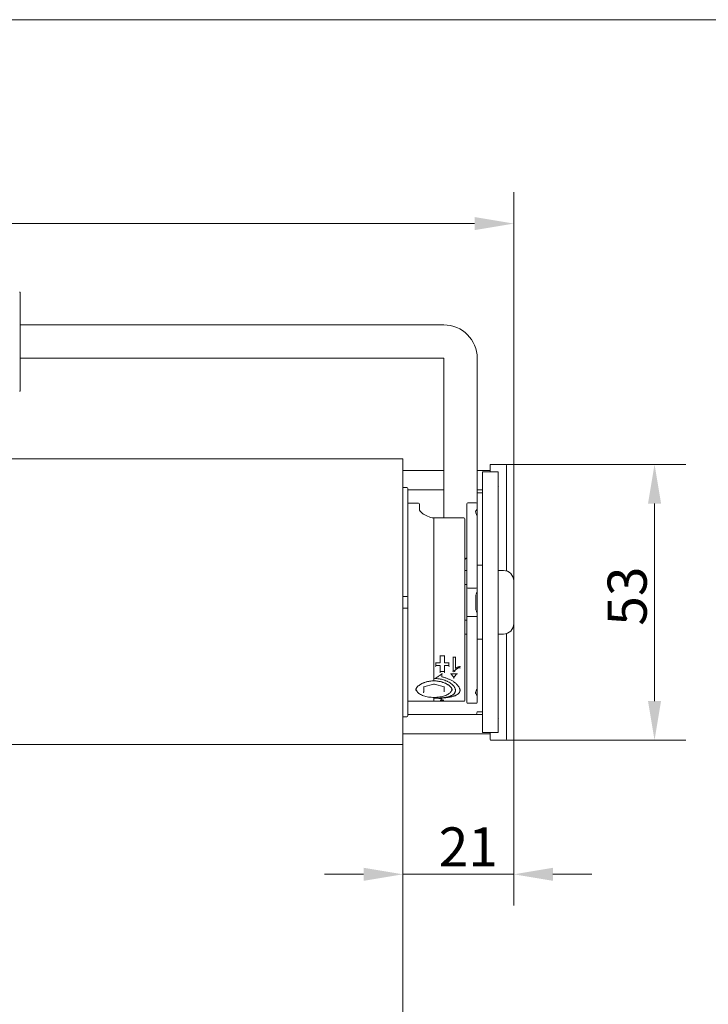
# Model space of a CAD drawing. Units: millimetres. Extents: x 15 to 876, y 15 to 615.
# Drawn here: x 552 to 684, y 426 to 615 of the extents above; entities that cross this region are included whole.
import ezdxf

# ---------------------------------------------------------------- set-up
doc = ezdxf.new("R2010")
doc.units = ezdxf.units.MM
doc.header["$LTSCALE"] = 3
for name, color, linetype, lineweight in [('Bemaßung (ISO)', 7, 'Continuous', 18), ('Rahmen (ISO)', 7, 'Continuous', 18), ('Sichtbar (ISO)', 7, 'Continuous', 18)]:
    doc.layers.add(name, color=color, linetype=linetype, lineweight=lineweight)
doc.styles.add('Notiztext (DIN)', font='isocpeur.ttf')
doc.dimstyles.new('Durach Standard (DIN)', dxfattribs={"dimscale": 3, "dimtxt": 2.5, "dimasz": 2.5, "dimexe": 2, "dimexo": 0, "dimgap": 0.5, "dimtad": 1, "dimtoh": 1, "dimrnd": 1e-08, "dimtxsty": 'Notiztext (DIN)', "dimcen": 0.09, "dimdle": 10, "dimclrd": 7, "dimclre": 7, "dimclrt": 256, "dimazin": 2, "dimtfac": 0.6, "dimtmove": 0, "dimatfit": 3, "dimfxl": 0, "dimtolj": 1, "dimlwd": 15, "dimlwe": 15, "dimarcsym": 0})

# ---------------------------------------------------------------- blocks, each defined once
blk = doc.blocks.new('Ränder Standardrahmen')
at = {"layer": 'Rahmen (ISO)', "flags": 128}
blk.add_lwpolyline([(5, 5), (5, 205), (292, 205), (292, 5), (5, 5)], dxfattribs=at)
blk = doc.blocks.new('*D5')
at = {"layer": 'Bemaßung (ISO)', "color": 7, "linetype": 'Continuous', "lineweight": 15, "transparency": 16777216}
for p, q in [((45.8, 527.89), (45.8, 581.89)), ((646.4, 507.34), (646.4, 581.89)), ((53.3, 575.89), (638.9, 575.89))]:
    blk.add_line(p, q, dxfattribs=at)
at = {"layer": 'Bemaßung (ISO)', "color": 7, "linetype": 'Continuous', "transparency": 16777216}
for points in [[(53.3, 577.14), (53.3, 574.64), (45.8, 575.89)], [(638.9, 577.14), (638.9, 574.64), (646.4, 575.89)]]:
    blk.add_solid(points, dxfattribs=at)
at = {"layer": 'Defpoints', "color": 0, "linetype": 'Continuous', "transparency": 16777216}
for p in [(646.4, 575.89), (45.8, 527.89), (646.4, 507.34)]:
    blk.add_point(p, dxfattribs=at)
at = {"layer": 'Bemaßung (ISO)', "linetype": 'Continuous', "lineweight": 18, "transparency": 16777216, "insert": (312.72, 587.14), "char_height": 7.5, "attachment_point": 1, "style": 'Notiztext (DIN)'}
blk.add_mtext('\\A1; \\fISOCPEUR|b0|i0;Anlagenbreite', dxfattribs=at)
blk = doc.blocks.new('*D9')
at = {"layer": 'Bemaßung (ISO)', "color": 7, "linetype": 'Continuous', "lineweight": 15, "transparency": 16777216}
for p, q in [((646.4, 499.14), (646.4, 445.06)), ((617.6, 451.06), (610.1, 451.06)), ((625.1, 451.06), (632.6, 451.06)), ((638.9, 451.06), (632.6, 451.06)), ((646.4, 451.06), (638.9, 451.06)), ((653.9, 451.06), (661.4, 451.06))]:
    blk.add_line(p, q, dxfattribs=at)
at = {"layer": 'Bemaßung (ISO)', "color": 7, "linetype": 'Continuous', "transparency": 16777216}
for points in [[(617.6, 452.31), (617.6, 449.81), (625.1, 451.06)], [(653.9, 452.31), (653.9, 449.81), (646.4, 451.06)]]:
    blk.add_solid(points, dxfattribs=at)
at = {"layer": 'Defpoints', "color": 0, "linetype": 'Continuous', "transparency": 16777216}
for p in [(646.4, 499.14), (625.1, 451.06), (625.1, 446.16)]:
    blk.add_point(p, dxfattribs=at)
at = {"layer": 'Bemaßung (ISO)', "linetype": 'Continuous', "lineweight": 18, "transparency": 16777216, "insert": (632, 460.06), "char_height": 7.5, "attachment_point": 1, "style": 'Notiztext (DIN)'}
blk.add_mtext('\\A1;21', dxfattribs=at)
blk = doc.blocks.new('*D12')
at = {"layer": 'Bemaßung (ISO)', "color": 7, "linetype": 'Continuous', "lineweight": 15, "transparency": 16777216}
for p, q in [((644.8, 529.69), (679.4, 529.69)), ((673.4, 522.19), (673.4, 484.29)), ((644.8, 476.79), (679.4, 476.79))]:
    blk.add_line(p, q, dxfattribs=at)
at = {"layer": 'Bemaßung (ISO)', "color": 7, "linetype": 'Continuous', "transparency": 16777216}
for points in [[(672.15, 522.19), (674.65, 522.19), (673.4, 529.69)], [(672.15, 484.29), (674.65, 484.29), (673.4, 476.79)]]:
    blk.add_solid(points, dxfattribs=at)
at = {"layer": 'Defpoints', "color": 0, "linetype": 'Continuous', "transparency": 16777216}
for p in [(644.8, 529.69), (644.8, 476.79), (673.4, 476.79)]:
    blk.add_point(p, dxfattribs=at)
at = {"layer": 'Bemaßung (ISO)', "linetype": 'Continuous', "lineweight": 18, "transparency": 16777216, "insert": (664.4, 498.74), "char_height": 7.5, "attachment_point": 1, "rotation": 90, "style": 'Notiztext (DIN)'}
blk.add_mtext('\\A1;53', dxfattribs=at)

msp = doc.modelspace()

# ---------------------------------------------------------------- linework, layer by layer
at = {"layer": 'Sichtbar (ISO)'}
for p, q in [((551.699, 562.674), (551.699, 562.683)), ((551.699, 559.899), (551.699, 562.674)), ((551.699, 555.989), (551.699, 559.899)), ((632.999, 556.442), (551.699, 556.442)), ((551.699, 550.458), (551.699, 555.989)), ((551.699, 546.557), (551.699, 550.458)), ((632.999, 550.042), (551.699, 550.042)), ((632.999, 519.439), (632.999, 550.042)), ((639.399, 522.125), (639.399, 550.042)), ((551.699, 543.801), (551.699, 546.557)), ((60.099, 530.741), (625.099, 530.741)), ((625.099, 475.994), (625.099, 530.738)), ((641.899, 528.242), (641.899, 529.592)), ((644.799, 529.692), (641.999, 529.692)), ((644.999, 529.492), (644.999, 527.892)), ((632.999, 528.492), (625.099, 528.492)), ((641.899, 528.492), (639.399, 528.492)), ((640.399, 478.242), (640.399, 528.242)), ((643.399, 528.242), (640.399, 528.242)), ((643.399, 528.242), (643.399, 478.242)), ((644.999, 509.25), (644.999, 527.892)), ((625.099, 525.242), (625.899, 525.242)), ((643.499, 525.542), (643.399, 525.442)), ((626.099, 525.042), (626.099, 504.542)), ((632.999, 524.791), (626.099, 524.791)), ((640.399, 524.791), (639.399, 524.791)), ((640.399, 524.242), (639.399, 524.242)), ((626.099, 522.242), (628.099, 522.242)), ((628.299, 522.042), (628.299, 521.01)), ((637.399, 506.142), (637.399, 522.125)), ((639.199, 522.325), (637.599, 522.325)), ((639.399, 522.125), (639.399, 521.225)), ((631.099, 519.429), (631.099, 519.106)), ((636.799, 519.439), (631.109, 519.439)), ((639.399, 519.799), (639.399, 521.225)), ((639.399, 519.799), (639.399, 506.142)), ((631.099, 519.105), (631.099, 488.187)), ((631.099, 519.101), (631.099, 519.105)), ((631.099, 488.187), (631.099, 519.101)), ((636.999, 519.239), (636.999, 518.942)), ((636.999, 518.942), (636.999, 484.442)), ((640.399, 510.342), (639.399, 510.342)), ((637.399, 509.342), (636.999, 509.342)), ((644.399, 509.342), (643.399, 509.342)), ((636.999, 506.642), (637.299, 506.642)), ((646.399, 499.142), (646.399, 507.342)), ((625.099, 504.342), (625.899, 504.342)), ((626.099, 504.542), (626.099, 501.942)), ((637.399, 506.142), (637.399, 505.742)), ((637.399, 505.742), (637.399, 500.742)), ((637.599, 505.942), (639.199, 505.942)), ((639.133, 504.697), (639.133, 501.786)), ((639.399, 505.742), (639.399, 506.142)), ((639.399, 505.288), (639.399, 505.742)), ((639.399, 505.288), (639.399, 501.196)), ((625.899, 502.142), (625.099, 502.142)), ((626.099, 501.942), (626.099, 481.442)), ((637.399, 500.742), (637.399, 500.342)), ((639.199, 500.542), (637.599, 500.542)), ((639.399, 500.742), (639.399, 501.196)), ((639.399, 500.342), (639.399, 500.742)), ((636.999, 499.842), (637.299, 499.842)), ((637.399, 484.06), (637.399, 500.342)), ((639.399, 500.342), (639.399, 486.685)), ((636.999, 497.142), (637.399, 497.142)), ((643.399, 497.142), (644.399, 497.142)), ((644.999, 478.592), (644.999, 497.234)), ((639.399, 496.142), (640.399, 496.142)), ((631.438, 491.634), (632.249, 491.634)), ((631.449, 491.634), (631.449, 491.024)), ((631.449, 491.12), (632.249, 491.12)), ((632.291, 492.938), (633.107, 492.938)), ((632.299, 492.938), (632.299, 491.684)), ((633.099, 491.684), (633.099, 492.938)), ((633.149, 491.634), (633.959, 491.634)), ((633.149, 491.12), (633.949, 491.12)), ((633.949, 491.024), (633.949, 491.634)), ((634.771, 492.698), (635.217, 492.698)), ((634.779, 492.698), (634.779, 489.99)), ((635.209, 490.555), (635.209, 492.698)), ((632.299, 490.985), (632.299, 491.082)), ((632.299, 490.985), (632.299, 489.848)), ((632.299, 489.954), (633.099, 489.954)), ((632.618, 488.939), (632.618, 489.488)), ((633.099, 491.082), (633.099, 490.985)), ((633.099, 489.848), (633.099, 490.985)), ((634.293, 489.485), (635.543, 489.485)), ((635.057, 490.095), (634.779, 490.095)), ((635.057, 490.095), (635.057, 489.99)), ((635.057, 489.99), (635.057, 489.99)), ((636.068, 490.63), (636.068, 490.931)), ((629.149, 487.036), (631.024, 487.52)), ((631.099, 488.169), (631.099, 488.187)), ((631.099, 488.187), (631.099, 488.169)), ((631.174, 487.52), (633.048, 487.036)), ((634.918, 488.819), (634.918, 488.704)), ((634.918, 488.594), (634.918, 488.704)), ((627.699, 486.709), (627.699, 486.571)), ((629.124, 486.061), (629.124, 487.028)), ((633.073, 487.028), (633.073, 486.087)), ((634.499, 486.709), (634.499, 486.571)), ((635.201, 486.428), (635.201, 486.294)), ((639.399, 485.259), (639.399, 486.685)), ((626.099, 484.242), (631.089, 484.242)), ((631.099, 484.951), (631.099, 484.995)), ((631.099, 484.995), (631.099, 484.951)), ((631.099, 484.951), (631.099, 484.252)), ((631.099, 484.252), (631.099, 484.951)), ((631.109, 484.242), (636.799, 484.242)), ((632.276, 484.469), (632.961, 484.469)), ((632.319, 484.469), (632.319, 484.296)), ((632.319, 484.446), (632.919, 484.446)), ((632.618, 484.863), (632.618, 484.717)), ((632.618, 484.717), (632.618, 484.717)), ((632.618, 484.717), (632.618, 484.559)), ((632.919, 484.296), (632.919, 484.469)), ((637.599, 483.86), (639.199, 483.86)), ((639.399, 485.259), (639.399, 484.06)), ((640.399, 481.693), (626.099, 481.693)), ((640.399, 481.692), (626.099, 481.692)), ((639.399, 482.242), (640.399, 482.242)), ((625.099, 481.242), (625.899, 481.242)), ((643.399, 481.042), (643.499, 480.942)), ((641.899, 477.992), (625.099, 477.992)), ((640.399, 478.242), (643.399, 478.242)), ((641.899, 476.892), (641.899, 478.242)), ((644.999, 478.592), (644.999, 476.992)), ((60.099, 475.991), (625.099, 475.991)), ((625.099, 475.991), (625.099, 274.041)), ((641.999, 476.792), (644.799, 476.792))]:
    msp.add_line(p, q, dxfattribs=at)
for centre, radius, start, end in [((551.499, 562.683), 0.2, 0, 44.99995), ((632.999, 550.042), 6.4, 0, 90), ((551.499, 543.801), 0.2, 314.90362, 0), ((641.999, 529.592), 0.1, 90, 180), ((644.799, 529.492), 0.2, 0, 90), ((625.899, 525.042), 0.2, 0, 90), ((628.099, 522.042), 0.2, 0, 90), ((637.599, 522.125), 0.2, 90, 180), ((639.199, 522.125), 0.2, 0, 90), ((631.099, 522.239), 2.8, 243.62189, 269.7961), ((631.089, 519.429), 0.01, 0, 89.7961), ((631.109, 519.429), 0.01, 90, 180), ((636.799, 519.239), 0.2, 0, 90), ((639.199, 519.799), 0.2, 0, 36.15866), ((632.999, 516.442), 6.4, 308.68219, 313.43254), ((644.399, 507.342), 2, 0, 90), ((637.299, 506.542), 0.1, 0, 90), ((625.899, 504.542), 0.2, 270, 0), ((637.599, 506.142), 0.2, 180, 270), ((639.199, 506.142), 0.2, 270, 0), ((639.199, 505.288), 0.2, 332.21276, 0), ((625.899, 501.942), 0.2, 0, 90), ((637.599, 500.342), 0.2, 90, 180), ((639.199, 500.342), 0.2, 0, 90), ((639.199, 501.196), 0.2, 0, 27.78724), ((637.299, 499.942), 0.1, 270, 0), ((644.399, 499.142), 2, 270, 0), ((632.249, 491.684), 0.05, 270, 0), ((633.149, 491.684), 0.05, 180, 270), ((631.089, 488.169), 0.01, 270.10038, 0), ((631.109, 488.169), 0.01, 180, 269.89962), ((639.199, 486.685), 0.2, 323.84134, 0), ((631.089, 484.252), 0.01, 270, 0), ((631.109, 484.252), 0.01, 180, 270), ((636.799, 484.442), 0.2, 270, 0), ((637.599, 484.06), 0.2, 180, 270), ((639.199, 484.06), 0.2, 270, 0), ((636.441, 482.742), 3, 339.52761, 350.40593), ((625.899, 481.442), 0.2, 270, 0), ((641.999, 476.892), 0.1, 180, 270), ((644.799, 476.992), 0.2, 270, 0)]:
    msp.add_arc(centre, radius, start, end, dxfattribs=at)
msp.add_ellipse((629.024, 486.035), major_axis=(-0.0866, -0.0671), ratio=0.7452592, start_param=1.0472912, end_param=2.6180876, dxfattribs=at)
for points, knots in [([(629.855, 519.73), (629.669, 519.822), (629.493, 519.916), (629.167, 520.105), (629.016, 520.201), (628.753, 520.392), (628.64, 520.488), (628.506, 520.623), (628.467, 520.667), (628.401, 520.751), (628.375, 520.792), (628.334, 520.866), (628.32, 520.901), (628.302, 520.961), (628.299, 520.987), (628.299, 521.01)], [0.17562675, 0.17562675, 0.17562675, 0.17562675, 0.25548134, 0.25548134, 0.33533594, 0.33533594, 0.41519053, 0.41519053, 0.45511783, 0.45511783, 0.49504512, 0.49504512, 0.53497242, 0.53497242, 0.57489972, 0.57489972, 0.57489972, 0.57489972]), ([(628.299, 521.01), (628.299, 520.987), (628.302, 520.961), (628.32, 520.901), (628.334, 520.866), (628.375, 520.792), (628.401, 520.751), (628.5, 520.625), (628.59, 520.533), (628.813, 520.345), (628.947, 520.249), (629.245, 520.057), (629.409, 519.963), (629.671, 519.823), (629.762, 519.776), (629.855, 519.73)], [0, 0, 0, 0, 0.0399273, 0.0399273, 0.07985459, 0.07985459, 0.11978189, 0.11978189, 0.19963649, 0.19963649, 0.27949108, 0.27949108, 0.35934568, 0.35934568, 0.39927297, 0.39927297, 0.39927297, 0.39927297]), ([(639.331, 521.075), (639.265, 521.008), (639.21, 520.94), (639.13, 520.805), (639.104, 520.738), (639.078, 520.602), (639.079, 520.532), (639.108, 520.376), (639.138, 520.291), (639.228, 520.111), (639.288, 520.015), (639.36, 519.917)], [0.0989737, 0.0989737, 0.0989737, 0.0989737, 0.16357286, 0.16357286, 0.22817203, 0.22817203, 0.2927712, 0.2927712, 0.35737037, 0.35737037, 0.42196954, 0.42196954, 0.42196954, 0.42196954]), ([(639.184, 501.682), (639.187, 501.676), (639.19, 501.67), (639.249, 501.537), (639.311, 501.413), (639.376, 501.289)], [0.437191601, 0.437191601, 0.437191601, 0.437191601, 0.439276446, 0.439276446, 0.482257171, 0.482257171, 0.482257171, 0.482257171]), ([(631.399, 491.653), (631.399, 491.653), (631.399, 491.653), (631.405, 491.648), (631.41, 491.645), (631.419, 491.639), (631.424, 491.637), (631.432, 491.634), (631.435, 491.634), (631.438, 491.634)], [-0.0001415082, -0.0001415082, -0.0001415082, -0.0001415082, 0, 0, 0.0021352459, 0.0021352459, 0.0041724778, 0.0041724778, 0.0059207388, 0.0059207388, 0.0059207388, 0.0059207388]), ([(632.249, 492.961), (632.249, 492.96), (632.249, 492.96), (632.255, 492.956), (632.26, 492.952), (632.269, 492.946), (632.274, 492.943), (632.283, 492.939), (632.287, 492.938), (632.291, 492.938), (632.291, 492.938), (632.291, 492.938)], [-0.0001415082, -0.0001415082, -0.0001415082, -0.0001415082, 0, 0, 0.0021352459, 0.0021352459, 0.0041724778, 0.0041724778, 0.0063564641, 0.0063564641, 0.0064095818, 0.0064095818, 0.0064095818, 0.0064095818]), ([(632.249, 491.12), (632.255, 491.12), (632.262, 491.119), (632.274, 491.115), (632.28, 491.112), (632.289, 491.106), (632.292, 491.101), (632.297, 491.092), (632.299, 491.087), (632.299, 491.082)], [0.0150675022, 0.0150675022, 0.0150675022, 0.0150675022, 0.0169509357, 0.0169509357, 0.0188343693, 0.0188343693, 0.0207178056, 0.0207178056, 0.0226012419, 0.0226012419, 0.0226012419, 0.0226012419]), ([(633.099, 491.082), (633.099, 491.087), (633.1, 491.092), (633.105, 491.101), (633.109, 491.106), (633.118, 491.112), (633.123, 491.115), (633.136, 491.119), (633.142, 491.12), (633.149, 491.12)], [-0.0075337397, -0.0075337397, -0.0075337397, -0.0075337397, -0.0056503034, -0.0056503034, -0.0037668672, -0.0037668672, -0.0018834336, -0.0018834336, 0, 0, 0, 0]), ([(633.149, 492.961), (633.148, 492.96), (633.148, 492.96), (633.143, 492.956), (633.138, 492.952), (633.128, 492.946), (633.124, 492.943), (633.115, 492.939), (633.11, 492.938), (633.107, 492.938), (633.107, 492.938), (633.107, 492.938)], [-0.0224648633, -0.0224648633, -0.0224648633, -0.0224648633, -0.0222911881, -0.0222911881, -0.0196705679, -0.0196705679, -0.0171702419, -0.0171702419, -0.0144898018, -0.0144898018, -0.0144246096, -0.0144246096, -0.0144246096, -0.0144246096]), ([(633.959, 491.634), (633.962, 491.634), (633.965, 491.634), (633.973, 491.637), (633.978, 491.639), (633.987, 491.645), (633.993, 491.648), (633.998, 491.653), (633.998, 491.653), (633.999, 491.653)], [0.0035015638, 0.0035015638, 0.0035015638, 0.0035015638, 0.0051461411, 0.0051461411, 0.0072052911, 0.0072052911, 0.0093677105, 0.0093677105, 0.0095079125, 0.0095079125, 0.0095079125, 0.0095079125]), ([(634.771, 492.698), (634.768, 492.698), (634.764, 492.7), (634.755, 492.703), (634.75, 492.706), (634.741, 492.712), (634.736, 492.716), (634.73, 492.72), (634.73, 492.72), (634.729, 492.721)], [-0.0063230689, -0.0063230689, -0.0063230689, -0.0063230689, -0.004260899, -0.004260899, -0.0021825652, -0.0021825652, 0, 0, 0.0001415082, 0.0001415082, 0.0001415082, 0.0001415082]), ([(635.259, 492.721), (635.259, 492.72), (635.258, 492.72), (635.253, 492.716), (635.248, 492.712), (635.238, 492.706), (635.234, 492.703), (635.225, 492.7), (635.221, 492.698), (635.217, 492.698)], [-0.0224648633, -0.0224648633, -0.0224648633, -0.0224648633, -0.0222911881, -0.0222911881, -0.0196705678, -0.0196705678, -0.0171702419, -0.0171702419, -0.0145308609, -0.0145308609, -0.0145308609, -0.0145308609]), ([(631.273, 488.598), (631.364, 488.655), (631.454, 488.713), (631.635, 488.83), (631.725, 488.889), (631.906, 489.007), (631.996, 489.067), (632.177, 489.188), (632.267, 489.249), (632.448, 489.371), (632.538, 489.433), (632.628, 489.495)], [0, 0, 0, 0, 0.03822182, 0.03822182, 0.07644364, 0.07644364, 0.11466545, 0.11466545, 0.15288727, 0.15288727, 0.19110909, 0.19110909, 0.19110909, 0.19110909]), ([(631.449, 491.024), (631.449, 491.02), (631.448, 491.017), (631.445, 491.009), (631.443, 491.005), (631.437, 490.994), (631.433, 490.988), (631.424, 490.977), (631.42, 490.972), (631.41, 490.962), (631.405, 490.958), (631.399, 490.954), (631.399, 490.953), (631.399, 490.953)], [0, 0, 0, 0, 0.0014033507, 0.0014033507, 0.0030072125, 0.0030072125, 0.0051461411, 0.0051461411, 0.0072052911, 0.0072052911, 0.0093677105, 0.0093677105, 0.0095079125, 0.0095079125, 0.0095079125, 0.0095079125]), ([(632.249, 489.778), (632.249, 489.778), (632.249, 489.778), (632.255, 489.782), (632.26, 489.786), (632.269, 489.795), (632.274, 489.8), (632.283, 489.811), (632.287, 489.817), (632.293, 489.828), (632.295, 489.833), (632.298, 489.841), (632.299, 489.845), (632.299, 489.848), (632.299, 489.848), (632.299, 489.848)], [-0.022464863, -0.022464863, -0.022464863, -0.022464863, -0.022291188, -0.022291188, -0.019670568, -0.019670568, -0.017170242, -0.017170242, -0.014489802, -0.014489802, -0.012487574, -0.012487574, -0.010747035, -0.010747035, -0.010687581, -0.010687581, -0.010687581, -0.010687581]), ([(632.668, 489.548), (632.668, 489.547), (632.668, 489.547), (632.657, 489.529), (632.647, 489.515), (632.635, 489.5), (632.631, 489.497), (632.628, 489.495)], [-0.000095148, -0.000095148, -0.000095148, -0.000095148, 0, 0, 0.008309264, 0.008309264, 0.012203329, 0.012203329, 0.012203329, 0.012203329]), ([(633.099, 489.848), (633.099, 489.845), (633.099, 489.841), (633.102, 489.833), (633.104, 489.828), (633.11, 489.818), (633.114, 489.812), (633.123, 489.801), (633.128, 489.796), (633.137, 489.786), (633.143, 489.782), (633.148, 489.778), (633.148, 489.778), (633.149, 489.778)], [-0.0094549832, -0.0094549832, -0.0094549832, -0.0094549832, -0.0080385584, -0.0080385584, -0.0064197546, -0.0064197546, -0.004260899, -0.004260899, -0.0021825652, -0.0021825652, 0, 0, 0.0001415082, 0.0001415082, 0.0001415082, 0.0001415082]), ([(633.999, 490.953), (633.998, 490.953), (633.998, 490.954), (633.993, 490.958), (633.988, 490.962), (633.978, 490.971), (633.974, 490.976), (633.965, 490.987), (633.96, 490.993), (633.954, 491.004), (633.952, 491.009), (633.949, 491.017), (633.949, 491.02), (633.949, 491.023), (633.949, 491.023), (633.949, 491.024)], [-0.0001415082, -0.0001415082, -0.0001415082, -0.0001415082, 0, 0, 0.0021352459, 0.0021352459, 0.0041724778, 0.0041724778, 0.0063564641, 0.0063564641, 0.0079878526, 0.0079878526, 0.0094060198, 0.0094060198, 0.0094544625, 0.0094544625, 0.0094544625, 0.0094544625]), ([(634.293, 489.485), (634.287, 489.485), (634.279, 489.486), (634.26, 489.49), (634.249, 489.494), (634.238, 489.499), (634.238, 489.499), (634.237, 489.499)], [-0.0068886649, -0.0068886649, -0.0068886649, -0.0068886649, -0.0038588688, -0.0038588688, 0, 0, 0.0000693669, 0.0000693669, 0.0000693669, 0.0000693669]), ([(634.729, 489.92), (634.73, 489.92), (634.73, 489.92), (634.735, 489.924), (634.74, 489.928), (634.75, 489.937), (634.755, 489.942), (634.763, 489.953), (634.768, 489.959), (634.774, 489.97), (634.776, 489.975), (634.779, 489.983), (634.779, 489.987), (634.779, 489.99), (634.779, 489.99), (634.779, 489.99)], [-0.022464863, -0.022464863, -0.022464863, -0.022464863, -0.022291188, -0.022291188, -0.019670568, -0.019670568, -0.017170242, -0.017170242, -0.014489802, -0.014489802, -0.012487574, -0.012487574, -0.010747035, -0.010747035, -0.010687581, -0.010687581, -0.010687581, -0.010687581]), ([(636.068, 490.73), (635.828, 490.647), (635.618, 490.547), (635.438, 490.43), (635.259, 490.314), (635.132, 490.202), (635.057, 490.095)], [0, 0, 0, 0, 1, 1, 1, 2, 2, 2, 2]), ([(635.088, 489.92), (635.088, 489.92), (635.088, 489.92), (635.085, 489.923), (635.082, 489.926), (635.077, 489.934), (635.075, 489.938), (635.069, 489.948), (635.066, 489.954), (635.061, 489.966), (635.06, 489.972), (635.057, 489.982), (635.057, 489.986), (635.057, 489.99)], [-0.0000429515, -0.0000429515, -0.0000429515, -0.0000429515, 0, 0, 0.0014927678, 0.0014927678, 0.0029599453, 0.0029599453, 0.0050704794, 0.0050704794, 0.0068820982, 0.0068820982, 0.008565119, 0.008565119, 0.008565119, 0.008565119]), ([(635.259, 490.604), (635.259, 490.604), (635.259, 490.603), (635.248, 490.587), (635.239, 490.574), (635.225, 490.557), (635.22, 490.553), (635.215, 490.549), (635.213, 490.548), (635.211, 490.549), (635.21, 490.549), (635.209, 490.552), (635.209, 490.553), (635.209, 490.555)], [-0.000085382, -0.000085382, -0.000085382, -0.000085382, 0, 0, 0.007079702, 0.007079702, 0.011922647, 0.011922647, 0.014487102, 0.014487102, 0.016002795, 0.016002795, 0.017209412, 0.017209412, 0.017209412, 0.017209412]), ([(635.217, 490.55), (635.266, 490.584), (635.317, 490.615), (635.425, 490.674), (635.481, 490.702), (635.596, 490.755), (635.654, 490.781), (635.773, 490.83), (635.833, 490.854), (635.954, 490.897), (636.015, 490.916), (636.079, 490.935)], [-0.10061131, -0.10061131, -0.10061131, -0.10061131, -0.08017574, -0.08017574, -0.05974017, -0.05974017, -0.03930461, -0.03930461, -0.01886904, -0.01886904, 0.00156652, 0.00156652, 0.00156652, 0.00156652]), ([(635.599, 489.499), (635.599, 489.499), (635.599, 489.499), (635.589, 489.494), (635.579, 489.491), (635.56, 489.486), (635.551, 489.485), (635.543, 489.485)], [-0.0100964576, -0.0100964576, -0.0100964576, -0.0100964576, -0.0100407148, -0.0100407148, -0.0072169528, -0.0072169528, -0.004684996, -0.004684996, -0.004684996, -0.004684996]), ([(636.118, 490.573), (636.118, 490.573), (636.118, 490.573), (636.11, 490.577), (636.102, 490.581), (636.09, 490.592), (636.085, 490.597), (636.077, 490.607), (636.073, 490.612), (636.069, 490.621), (636.068, 490.625), (636.068, 490.629), (636.068, 490.629), (636.068, 490.63)], [-0.0085967832, -0.0085967832, -0.0085967832, -0.0085967832, -0.0085538148, -0.0085538148, -0.0058745576, -0.0058745576, -0.0037190258, -0.0037190258, -0.0018919454, -0.0018919454, -0.0002238012, -0.0002238012, -0.0000054218, -0.0000054218, -0.0000054218, -0.0000054218]), ([(636.118, 490.965), (636.118, 490.965), (636.118, 490.965), (636.111, 490.958), (636.105, 490.952), (636.093, 490.942), (636.087, 490.938), (636.081, 490.935), (636.08, 490.935), (636.079, 490.935)], [-0.0000639577, -0.0000639577, -0.0000639577, -0.0000639577, 0, 0, 0.0033603493, 0.0033603493, 0.0063919736, 0.0063919736, 0.0071362844, 0.0071362844, 0.0071362844, 0.0071362844]), ([(627.599, 486.339), (627.599, 486.375), (627.602, 486.412), (627.615, 486.488), (627.625, 486.527), (627.651, 486.606), (627.668, 486.646), (627.708, 486.728), (627.732, 486.769), (627.786, 486.853), (627.816, 486.894), (627.883, 486.978), (627.92, 487.019), (628.001, 487.103), (628.045, 487.144), (628.138, 487.227), (628.189, 487.268), (628.295, 487.348), (628.351, 487.388), (628.469, 487.466), (628.531, 487.504), (628.66, 487.577), (628.727, 487.613), (628.866, 487.682), (628.938, 487.715), (629.086, 487.779), (629.162, 487.809), (629.319, 487.867), (629.399, 487.894), (629.563, 487.945), (629.646, 487.968), (629.817, 488.012), (629.903, 488.031), (630.079, 488.067), (630.168, 488.082), (630.393, 488.116), (630.531, 488.132), (630.809, 488.153), (630.949, 488.158), (631.089, 488.159)], [2.26709525, 2.26709525, 2.26709525, 2.26709525, 2.29538331, 2.29538331, 2.32367137, 2.32367137, 2.35195943, 2.35195943, 2.38024749, 2.38024749, 2.40832763, 2.40832763, 2.43638755, 2.43638755, 2.46454615, 2.46454615, 2.49283421, 2.49283421, 2.52112227, 2.52112227, 2.54941033, 2.54941033, 2.57769839, 2.57769839, 2.60598645, 2.60598645, 2.63427451, 2.63427451, 2.66256257, 2.66256257, 2.69085064, 2.69085064, 2.7191387, 2.7191387, 2.74738265, 2.74738265, 2.79011956, 2.79011956, 2.83285647, 2.83285647, 2.83285647, 2.83285647]), ([(631.024, 487.52), (631.032, 487.522), (631.041, 487.524), (631.061, 487.527), (631.072, 487.528), (631.093, 487.529), (631.104, 487.529), (631.126, 487.528), (631.136, 487.527), (631.156, 487.524), (631.165, 487.522), (631.174, 487.52)], [2.0943951, 2.0943951, 2.0943951, 2.0943951, 2.3038346, 2.3038346, 2.5132741, 2.5132741, 2.7227136, 2.7227136, 2.9321531, 2.9321531, 3.1415927, 3.1415927, 3.1415927, 3.1415927]), ([(631.109, 488.159), (631.2, 488.158), (631.292, 488.156), (631.475, 488.147), (631.566, 488.14), (631.747, 488.122), (631.837, 488.111), (632.015, 488.085), (632.104, 488.069), (632.279, 488.035), (632.366, 488.015), (632.536, 487.972), (632.62, 487.949), (632.784, 487.899), (632.865, 487.872), (633.022, 487.815), (633.098, 487.784), (633.247, 487.721), (633.319, 487.688), (633.459, 487.619), (633.526, 487.584), (633.656, 487.51), (633.718, 487.472), (633.836, 487.395), (633.893, 487.355), (634, 487.275), (634.05, 487.234), (634.145, 487.152), (634.189, 487.11), (634.271, 487.026), (634.309, 486.984), (634.377, 486.901), (634.407, 486.859), (634.462, 486.776), (634.486, 486.735), (634.537, 486.632), (634.561, 486.571), (634.591, 486.452), (634.599, 486.394), (634.599, 486.339)], [0.01121692, 0.01121692, 0.01121692, 0.01121692, 0.03917946, 0.03917946, 0.0671614, 0.0671614, 0.09520022, 0.09520022, 0.1233274, 0.1233274, 0.15156477, 0.15156477, 0.17985287, 0.17985287, 0.20814096, 0.20814096, 0.23642906, 0.23642906, 0.26471715, 0.26471715, 0.29300525, 0.29300525, 0.32129334, 0.32129334, 0.34958144, 0.34958144, 0.37786954, 0.37786954, 0.40615763, 0.40615763, 0.43432365, 0.43432365, 0.46238623, 0.46238623, 0.49046075, 0.49046075, 0.53371979, 0.53371979, 0.57697883, 0.57697883, 0.57697883, 0.57697883]), ([(631.273, 488.598), (631.27, 488.595), (631.267, 488.593), (631.262, 488.589), (631.26, 488.586), (631.256, 488.582), (631.255, 488.581), (631.254, 488.578), (631.253, 488.576), (631.253, 488.574), (631.253, 488.573), (631.253, 488.573)], [0, 0, 0, 0, 0.002339395, 0.002339395, 0.00467879, 0.00467879, 0.007018185, 0.007018185, 0.009357581, 0.009357581, 0.011696976, 0.011696976, 0.011696976, 0.011696976]), ([(635.201, 486.428), (635.201, 486.468), (635.198, 486.508), (635.192, 486.549), (635.186, 486.59), (635.177, 486.631), (635.166, 486.673), (635.142, 486.756), (635.108, 486.84), (635.061, 486.925), (635.038, 486.968), (635.012, 487.011), (634.984, 487.054), (634.926, 487.139), (634.858, 487.224), (634.779, 487.309), (634.74, 487.351), (634.698, 487.393), (634.654, 487.434), (634.565, 487.517), (634.466, 487.599), (634.358, 487.678), (634.304, 487.717), (634.248, 487.756), (634.189, 487.794), (634.072, 487.87), (633.946, 487.943), (633.812, 488.012), (633.745, 488.046), (633.676, 488.079), (633.606, 488.111), (633.465, 488.175), (633.317, 488.234), (633.163, 488.288), (633.086, 488.315), (633.008, 488.341), (632.928, 488.365), (632.808, 488.401), (632.686, 488.434), (632.561, 488.464), (632.519, 488.473), (632.477, 488.483), (632.435, 488.492), (632.351, 488.51), (632.265, 488.526), (632.179, 488.541), (632.136, 488.548), (632.092, 488.555), (632.049, 488.561), (631.918, 488.581), (631.786, 488.596), (631.653, 488.607), (631.552, 488.616), (631.45, 488.622), (631.348, 488.626)], [-0.57644887, -0.57644887, -0.57644887, -0.57644887, -0.55289183, -0.55289183, -0.55289183, -0.52934007, -0.52934007, -0.52934007, -0.48223653, -0.48223653, -0.48223653, -0.45868477, -0.45868477, -0.45868477, -0.41158123, -0.41158123, -0.41158123, -0.38802947, -0.38802947, -0.38802947, -0.34092594, -0.34092594, -0.34092594, -0.31737417, -0.31737417, -0.31737417, -0.27027064, -0.27027064, -0.27027064, -0.24671887, -0.24671887, -0.24671887, -0.19961534, -0.19961534, -0.19961534, -0.17606357, -0.17606357, -0.17606357, -0.14073592, -0.14073592, -0.14073592, -0.12896004, -0.12896004, -0.12896004, -0.10540827, -0.10540827, -0.10540827, -0.09363239, -0.09363239, -0.09363239, -0.05830474, -0.05830474, -0.05830474, -0.03135122, -0.03135122, -0.03135122, -0.03135122]), ([(632.668, 488.925), (632.668, 488.925), (632.668, 488.925), (632.663, 488.923), (632.659, 488.921), (632.65, 488.919), (632.646, 488.918), (632.637, 488.918), (632.632, 488.919), (632.625, 488.923), (632.623, 488.925), (632.619, 488.932), (632.618, 488.935), (632.618, 488.939)], [-0.0000450452, -0.0000450452, -0.0000450452, -0.0000450452, 0, 0, 0.0016690572, 0.0016690572, 0.0032990605, 0.0032990605, 0.0054374955, 0.0054374955, 0.0071988536, 0.0071988536, 0.008803856, 0.008803856, 0.008803856, 0.008803856]), ([(632.635, 488.919), (632.735, 488.898), (632.834, 488.874), (633.03, 488.824), (633.127, 488.797), (633.318, 488.739), (633.412, 488.708), (633.597, 488.643), (633.688, 488.609), (633.866, 488.537), (633.953, 488.5), (634.124, 488.423), (634.207, 488.382), (634.369, 488.299), (634.449, 488.257), (634.602, 488.169), (634.677, 488.124), (634.821, 488.031), (634.89, 487.984), (635.024, 487.888), (635.089, 487.84), (635.212, 487.741), (635.271, 487.691), (635.383, 487.59), (635.437, 487.539), (635.538, 487.437), (635.585, 487.385), (635.674, 487.282), (635.716, 487.231), (635.793, 487.128), (635.828, 487.076), (635.892, 486.974), (635.921, 486.923), (635.973, 486.821), (635.995, 486.771), (636.029, 486.684), (636.041, 486.648), (636.068, 486.556), (636.081, 486.502), (636.097, 486.397), (636.101, 486.345), (636.101, 486.294)], [0.00119405, 0.00119405, 0.00119405, 0.00119405, 0.03303032, 0.03303032, 0.06486659, 0.06486659, 0.09670286, 0.09670286, 0.12853913, 0.12853913, 0.16037539, 0.16037539, 0.19221166, 0.19221166, 0.22404793, 0.22404793, 0.2558842, 0.2558842, 0.28772047, 0.28772047, 0.31955674, 0.31955674, 0.35139301, 0.35139301, 0.38322928, 0.38322928, 0.41506555, 0.41506555, 0.44690182, 0.44690182, 0.47873809, 0.47873809, 0.51057436, 0.51057436, 0.54241063, 0.54241063, 0.56628783, 0.56628783, 0.60210363, 0.60210363, 0.63791943, 0.63791943, 0.63791943, 0.63791943]), ([(627.699, 486.571), (627.699, 486.409), (627.752, 486.247), (627.958, 485.935), (628.118, 485.786), (628.536, 485.513), (628.797, 485.392), (629.387, 485.195), (629.715, 485.119), (630.406, 485.018), (630.767, 484.994), (631.489, 484.996), (631.849, 485.024), (632.533, 485.13), (632.856, 485.208), (633.436, 485.407), (633.692, 485.529), (634.109, 485.81), (634.271, 485.968), (634.455, 486.278), (634.499, 486.424), (634.499, 486.571)], [5.2359878, 5.2359878, 5.2359878, 5.2359878, 5.5228242, 5.5228242, 5.8371125, 5.8371125, 6.1656216, 6.1656216, 6.4916591, 6.4916591, 6.8156844, 6.8156844, 7.1391406, 7.1391406, 7.4632325, 7.4632325, 7.7894034, 7.7894034, 8.1178938, 8.1178938, 8.3775804, 8.3775804, 8.3775804, 8.3775804]), ([(629.112, 487.021), (629.112, 487.021), (629.112, 487.021), (629.114, 487.022), (629.116, 487.024), (629.123, 487.027), (629.128, 487.029), (629.139, 487.033), (629.144, 487.035), (629.149, 487.036)], [1.52381241, 1.52381241, 1.52381241, 1.52381241, 1.60891845, 1.60891845, 1.7725108, 1.7725108, 1.957933, 1.957933, 2.0943951, 2.0943951, 2.0943951, 2.0943951]), ([(631.344, 484.831), (631.447, 484.833), (631.549, 484.835), (631.751, 484.842), (631.852, 484.847), (632.053, 484.857), (632.152, 484.864), (632.349, 484.879), (632.446, 484.887), (632.637, 484.906), (632.732, 484.917), (632.917, 484.94), (633.009, 484.953), (633.187, 484.98), (633.275, 484.995), (633.446, 485.028), (633.529, 485.045), (633.691, 485.082), (633.77, 485.101), (633.922, 485.143), (633.995, 485.166), (634.137, 485.213), (634.205, 485.237), (634.335, 485.29), (634.397, 485.317), (634.515, 485.375), (634.571, 485.405), (634.676, 485.468), (634.726, 485.501), (634.818, 485.569), (634.861, 485.605), (634.939, 485.679), (634.975, 485.718), (635.039, 485.798), (635.067, 485.839), (635.109, 485.913), (635.125, 485.946), (635.159, 486.029), (635.175, 486.081), (635.196, 486.186), (635.201, 486.239), (635.201, 486.294)], [0, 0, 0, 0, 0.03062343, 0.03062343, 0.06124687, 0.06124687, 0.0918703, 0.0918703, 0.12249374, 0.12249374, 0.15311717, 0.15311717, 0.1837406, 0.1837406, 0.21436404, 0.21436404, 0.24498747, 0.24498747, 0.27561091, 0.27561091, 0.30623434, 0.30623434, 0.33685777, 0.33685777, 0.36748121, 0.36748121, 0.39810464, 0.39810464, 0.42872807, 0.42872807, 0.45935151, 0.45935151, 0.48997494, 0.48997494, 0.52059838, 0.52059838, 0.54356595, 0.54356595, 0.57801732, 0.57801732, 0.61246868, 0.61246868, 0.61246868, 0.61246868]), ([(636.098, 486.361), (636.097, 486.345), (636.096, 486.329), (636.094, 486.313), (636.089, 486.275), (636.082, 486.237), (636.073, 486.201), (636.068, 486.183), (636.063, 486.164), (636.057, 486.146), (636.046, 486.11), (636.032, 486.075), (636.016, 486.041), (636.008, 486.023), (635.999, 486.006), (635.99, 485.989), (635.972, 485.955), (635.951, 485.922), (635.928, 485.89), (635.917, 485.874), (635.905, 485.858), (635.892, 485.842), (635.867, 485.81), (635.84, 485.779), (635.81, 485.749), (635.795, 485.734), (635.78, 485.719), (635.764, 485.704), (635.733, 485.675), (635.699, 485.647), (635.663, 485.619), (635.645, 485.605), (635.627, 485.592), (635.608, 485.578), (635.551, 485.538), (635.489, 485.5), (635.423, 485.463), (635.38, 485.439), (635.334, 485.415), (635.286, 485.392), (635.19, 485.347), (635.087, 485.304), (634.976, 485.265), (634.921, 485.245), (634.864, 485.226), (634.805, 485.208), (634.717, 485.18), (634.624, 485.154), (634.528, 485.13), (634.496, 485.122), (634.463, 485.115), (634.431, 485.107), (634.365, 485.092), (634.298, 485.077), (634.23, 485.063), (634.195, 485.056), (634.161, 485.05), (634.126, 485.043), (634.022, 485.023), (633.914, 485.005), (633.804, 484.988), (633.73, 484.977), (633.655, 484.966), (633.579, 484.956), (633.428, 484.936), (633.271, 484.919), (633.111, 484.903), (632.95, 484.888), (632.786, 484.875), (632.618, 484.863)], [-0.56550884, -0.56550884, -0.56550884, -0.56550884, -0.55744695, -0.55744695, -0.55744695, -0.53844777, -0.53844777, -0.53844777, -0.52894819, -0.52894819, -0.52894819, -0.50994901, -0.50994901, -0.50994901, -0.50044942, -0.50044942, -0.50044942, -0.48145024, -0.48145024, -0.48145024, -0.47195065, -0.47195065, -0.47195065, -0.45295148, -0.45295148, -0.45295148, -0.44345189, -0.44345189, -0.44345189, -0.42445271, -0.42445271, -0.42445271, -0.41495312, -0.41495312, -0.41495312, -0.38645436, -0.38645436, -0.38645436, -0.36745518, -0.36745518, -0.36745518, -0.32945683, -0.32945683, -0.32945683, -0.31045765, -0.31045765, -0.31045765, -0.28195889, -0.28195889, -0.28195889, -0.2724593, -0.2724593, -0.2724593, -0.25346012, -0.25346012, -0.25346012, -0.24396053, -0.24396053, -0.24396053, -0.21546177, -0.21546177, -0.21546177, -0.19646259, -0.19646259, -0.19646259, -0.15846424, -0.15846424, -0.15846424, -0.12046588, -0.12046588, -0.12046588, -0.12046588]), ([(633.048, 487.036), (633.057, 487.034), (633.064, 487.031), (633.075, 487.027), (633.08, 487.025), (633.084, 487.022), (633.086, 487.021), (633.086, 487.021)], [3.14159265, 3.14159265, 3.14159265, 3.14159265, 3.35103216, 3.35103216, 3.5538103, 3.5538103, 3.71217534, 3.71217534, 3.71217534, 3.71217534]), ([(634.499, 486.666), (634.502, 486.672), (634.505, 486.677), (634.509, 486.684), (634.51, 486.685), (634.51, 486.686)], [0.4763463665, 0.4763463665, 0.4763463665, 0.4763463665, 0.480734249, 0.480734249, 0.4815642528, 0.4815642528, 0.4815642528, 0.4815642528]), ([(639.36, 486.567), (639.288, 486.469), (639.228, 486.373), (639.138, 486.192), (639.108, 486.108), (639.079, 485.952), (639.078, 485.882), (639.104, 485.745), (639.13, 485.679), (639.21, 485.544), (639.265, 485.476), (639.331, 485.409)], [0.09651817, 0.09651817, 0.09651817, 0.09651817, 0.16111734, 0.16111734, 0.22571651, 0.22571651, 0.29031568, 0.29031568, 0.35491484, 0.35491484, 0.41951401, 0.41951401, 0.41951401, 0.41951401]), ([(631.344, 484.831), (631.331, 484.831), (631.318, 484.83), (631.293, 484.828), (631.282, 484.827), (631.263, 484.823), (631.255, 484.821), (631.245, 484.818), (631.241, 484.816), (631.24, 484.816), (631.239, 484.815), (631.239, 484.815)], [0, 0, 0, 0, 0.004423465, 0.004423465, 0.008743075, 0.008743075, 0.012733493, 0.012733493, 0.015998743, 0.015998743, 0.017017014, 0.017017014, 0.017017014, 0.017017014]), ([(632.269, 484.469), (632.269, 484.469), (632.269, 484.469), (632.272, 484.469), (632.274, 484.469), (632.276, 484.469)], [-0.0001415082, -0.0001415082, -0.0001415082, -0.0001415082, 0, 0, 0.0009495825, 0.0009495825, 0.0009495825, 0.0009495825]), ([(632.269, 484.245), (632.269, 484.245), (632.269, 484.245), (632.275, 484.245), (632.28, 484.246), (632.289, 484.25), (632.294, 484.252), (632.303, 484.259), (632.307, 484.263), (632.313, 484.272), (632.315, 484.277), (632.318, 484.286), (632.319, 484.291), (632.319, 484.296), (632.319, 484.296), (632.319, 484.296)], [-0.022464863, -0.022464863, -0.022464863, -0.022464863, -0.022291188, -0.022291188, -0.019670568, -0.019670568, -0.017170242, -0.017170242, -0.014489802, -0.014489802, -0.012487574, -0.012487574, -0.010747035, -0.010747035, -0.010687581, -0.010687581, -0.010687581, -0.010687581]), ([(632.668, 484.66), (632.668, 484.66), (632.668, 484.66), (632.663, 484.661), (632.659, 484.662), (632.65, 484.666), (632.646, 484.668), (632.637, 484.675), (632.632, 484.68), (632.625, 484.69), (632.623, 484.696), (632.619, 484.706), (632.618, 484.711), (632.618, 484.717)], [-0.0087934004, -0.0087934004, -0.0087934004, -0.0087934004, -0.0087486379, -0.0087486379, -0.0070900833, -0.0070900833, -0.0054703343, -0.0054703343, -0.0033453024, -0.0033453024, -0.0015949663, -0.0015949663, 0, 0, 0, 0]), ([(632.668, 484.49), (632.668, 484.49), (632.668, 484.49), (632.657, 484.494), (632.647, 484.502), (632.633, 484.517), (632.629, 484.523), (632.624, 484.534), (632.622, 484.538), (632.62, 484.545), (632.619, 484.548), (632.619, 484.554), (632.618, 484.556), (632.618, 484.559)], [-0.011628894, -0.011628894, -0.011628894, -0.011628894, -0.01157048, -0.01157048, -0.006486431, -0.006486431, -0.003374083, -0.003374083, -0.001735362, -0.001735362, -0.000769045, -0.000769045, 0, 0, 0, 0]), ([(632.969, 484.245), (632.968, 484.245), (632.968, 484.245), (632.963, 484.245), (632.958, 484.246), (632.948, 484.25), (632.944, 484.252), (632.935, 484.259), (632.93, 484.263), (632.924, 484.272), (632.922, 484.277), (632.919, 484.286), (632.919, 484.291), (632.919, 484.296), (632.919, 484.296), (632.919, 484.296)], [-0.0001415082, -0.0001415082, -0.0001415082, -0.0001415082, 0, 0, 0.0021352459, 0.0021352459, 0.0041724778, 0.0041724778, 0.0063564641, 0.0063564641, 0.0079878526, 0.0079878526, 0.0094060198, 0.0094060198, 0.0094544625, 0.0094544625, 0.0094544625, 0.0094544625]), ([(632.961, 484.469), (632.963, 484.469), (632.966, 484.469), (632.968, 484.469), (632.968, 484.469), (632.969, 484.469)], [0.0084269425, 0.0084269425, 0.0084269425, 0.0084269425, 0.0093677105, 0.0093677105, 0.0095079125, 0.0095079125, 0.0095079125, 0.0095079125])]:
    msp.add_open_spline(points, degree=3, knots=knots, dxfattribs=at)
for points in [[(639.376, 505.195), (639.307, 505.065), (639.243, 504.934), (639.184, 504.802)], [(634.918, 488.819), (634.749, 489.034), (634.579, 489.256), (634.41, 489.485)], [(635.427, 489.485), (635.257, 489.256), (635.088, 489.034), (634.918, 488.819)], [(631.323, 488.629), (631.331, 488.627), (631.339, 488.626), (631.348, 488.626)], [(634.5, 486.704), (634.5, 486.703), (634.499, 486.701), (634.498, 486.7)], [(632.618, 484.707), (632.365, 484.749), (632.112, 484.796), (631.859, 484.847)]]:
    msp.add_open_spline(points, degree=3, dxfattribs=at)

# ---------------------------------------------------------------- block references
at = {"xscale": 3, "yscale": 3, "zscale": 3}
msp.add_blockref('Ränder Standardrahmen', (0, 0), dxfattribs=at)

# ---------------------------------------------------------------- dimensions: what is measured, and where the dimension line sits
at = {"layer": 'Bemaßung (ISO)', "color": 7, "linetype": 'Continuous', "lineweight": 18}
dim = msp.add_linear_dim(base=(646.399, 575.892), p1=(45.799, 527.892), p2=(646.399, 507.342), angle=180, text=' \\fISOCPEUR|b0|i0;Anlagenbreite', dimstyle='Durach Standard (DIN)', override={"dimgap": 0.5, "dimtoh": 0, "dimdec": 2, "dimtol": 0, "dimlim": 0, "dimtp": 0, "dimtm": 0, "dimtdec": 2, "dimtofl": 0, "dimatfit": 1}, dxfattribs=at)
dim.commit()
dim.dimension.update_dxf_attribs({"geometry": '*D5', "text_midpoint": (346.099, 575.892), "dimtype": 160})
for base, p1, p2, angle, override, picture, middle in [((673.399, 476.792), (644.799, 529.692), (644.799, 476.792), 90, {"dimgap": 0.5, "dimtoh": 0, "dimdec": 0, "dimtol": 0, "dimlim": 0, "dimtp": 0, "dimtm": 0, "dimtdec": 2, "dimtofl": 0, "dimatfit": 1}, '*D12', (673.399, 503.242)), ((625.099, 451.055), (646.399, 499.142), (625.099, 446.157), 180, {"dimgap": 0.5, "dimtoh": 0, "dimdec": 0, "dimse2": 1, "dimtol": 0, "dimlim": 0, "dimtp": 0, "dimtm": 0, "dimtdec": 2, "dimtofl": 0}, '*D9', (635.749, 451.055))]:
    dim = msp.add_linear_dim(base=base, p1=p1, p2=p2, angle=angle, dimstyle='Durach Standard (DIN)', override=override, dxfattribs=at)
    dim.commit()
    dim.dimension.update_dxf_attribs({"geometry": picture, "text_midpoint": middle, "dimtype": 160})

doc.saveas('drawing.dxf')
